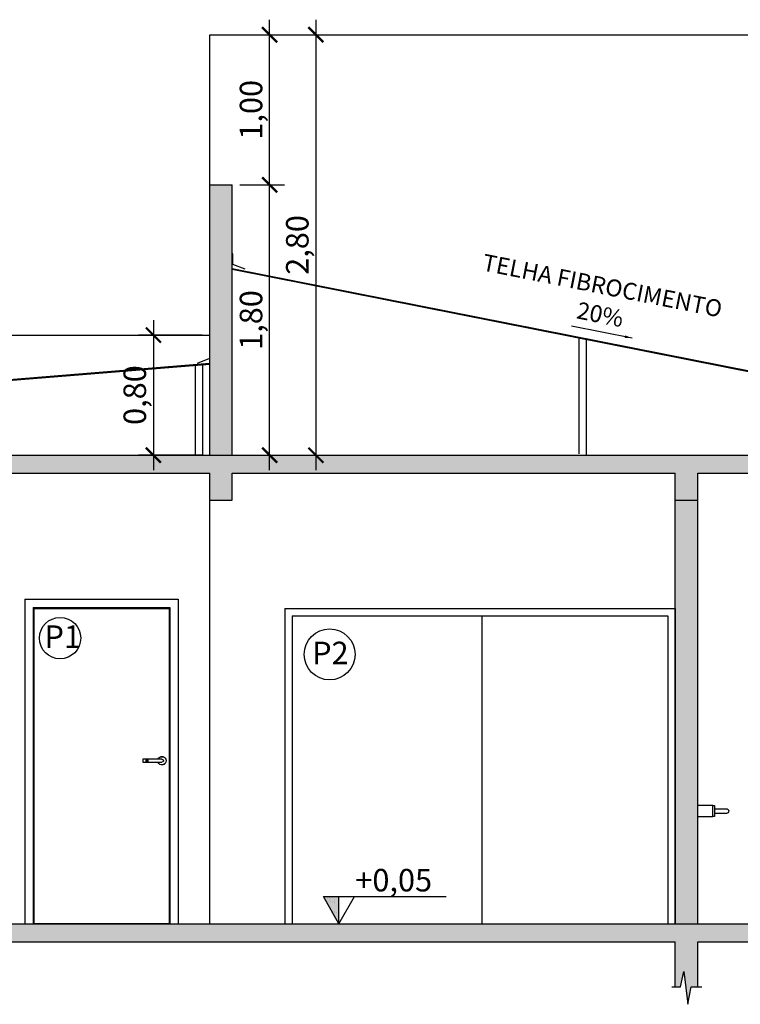
# Model space of a CAD drawing. Units: millimetres. Extents: x 2193 to 2491, y 1175 to 1323.
# Drawn here: x 2300 to 2305, y 1203 to 1210 of the extents above; entities that cross this region are included whole.
import ezdxf

# ---------------------------------------------------------------- set-up
doc = ezdxf.new("R2010")
doc.units = ezdxf.units.MM
doc.linetypes.add('CONTINU', pattern=[0])
for name, color, linetype in [('Arq- Cotas', 1, 'Continuous'), ('Arq-Blocos', 1, 'Continuous'), ('Arq-Cobertura', 3, 'Continuous'), ('Arq-Cotas', 1, 'Continuous'), ('Arq-Hachuras', 252, 'Continuous'), ('Arq-Hidraulica', 1, 'Continuous'), ('Arq-Niveis', 1, 'Continuous'), ('Arq-Parede', 3, 'Continuous'), ('Arq-Portas', 1, 'Continuous'), ('Arq-Textos', 2, 'Continuous')]:
    doc.layers.add(name, color=color, linetype=linetype)
doc.styles.add('ARIAL', font='arial.ttf')
doc.styles.get("Standard").update_dxf_attribs({"font": 'romans.shx'})
doc.dimstyles.new('Cota 1-50', dxfattribs={"dimtxt": 0.075, "dimasz": 0.05, "dimexe": 0.05, "dimexo": 0.03, "dimgap": 0.02, "dimtad": 1, "dimzin": 1, "dimtxsty": 'Standard', "dimblk": 'ARCHTICK', "dimcen": 2.5, "dimclrd": 1, "dimclre": 1, "dimclrt": 2, "dimadec": 0, "dimazin": 0, "dimtfac": 1, "dimtmove": 1, "dimatfit": 3, "dimfxl": 0, "dimarcsym": 0})
doc.dimstyles.new('Escala 1-100', dxfattribs={"dimtxt": 0.15, "dimasz": 0.1, "dimexe": 0.1, "dimexo": 0.05, "dimgap": 0.015, "dimtad": 1, "dimzin": 1, "dimtxsty": 'Standard', "dimblk": 'ARCHTICK', "dimcen": 2.5, "dimdle": 0.1, "dimclrd": 1, "dimclre": 1, "dimclrt": 2, "dimadec": 0, "dimazin": 0, "dimtfac": 1, "dimtmove": 1, "dimatfit": 3, "dimfxl": 0, "dimarcsym": 0})

# ---------------------------------------------------------------- blocks, each defined once
blk = doc.blocks.new('2310C_v')
at = {"linetype": 'CONTINU'}
for points in [[(0.0109, -0.0373), (0, -0.0373), (0, 0.0373), (0.0109, 0.0373)], [(0.0112, 0.037), (0.0112, -0.037)]]:
    blk.add_lwpolyline(points, dxfattribs=at)
blk.add_lwpolyline([(0.0112, 0.0159), (0.0899, 0.0159, -1), (0.0899, -0.0159), (0.0112, -0.0159)], format="xyb", dxfattribs=at)
blk = doc.blocks.new('FRONTE')
at = {"linetype": 'Continuous'}
for p, q in [((13.89, 5.54), (13.89, 3.53)), ((13.89, 5.43), (14.05, 5.43)), ((14.05, 3.64), (13.89, 3.64)), ((14.05, 3.53), (14.05, 5.54)), ((14.38, 5.54), (14.38, 3.53)), ((14.38, 5.43), (14.55, 5.43)), ((14.55, 3.64), (14.38, 3.64)), ((14.55, 3.53), (14.55, 5.54)), ((14.93, 5.54), (14.93, 3.53)), ((14.93, 5.43), (15.09, 5.43)), ((15.09, 3.64), (14.93, 3.64)), ((15.09, 3.53), (15.09, 5.54)), ((17.29, 5.54), (17.29, 3.53))]:
    blk.add_line(p, q, dxfattribs=at)
for points in [[(4.58, 5.54), (13.89, 5.54)], [(13.89, 3.53), (4.58, 3.53)], [(14.05, 5.54), (14.38, 5.54)], [(14.38, 3.53), (14.05, 3.53)], [(14.55, 5.54), (14.93, 5.54)], [(14.93, 3.53), (14.55, 3.53)]]:
    blk.add_lwpolyline(points, dxfattribs=at)
blk.add_lwpolyline([(15.09, 5.54), (17.29, 5.54, -0.414214), (17.35, 5.48), (17.35, 3.59, -0.414214), (17.29, 3.53), (15.09, 3.53)], format="xyb", dxfattribs=at)
for centre, radius, start, end in [((4.58, 4.55), 2.86, 20.25225, 339.07517), ((4.58, 4.55), 2.75, 21.05659, 338.24145), ((4.58, 4.53), 1.01, 90, 270)]:
    blk.add_arc(centre, radius, start, end, dxfattribs=at)
blk = doc.blocks.new('maçaneta 08')
at = {"linetype": 'Continuous', "xscale": 100, "yscale": 100, "zscale": 100}
blk.add_blockref('FRONTE', (-1545, -247), dxfattribs=at)
blk = doc.blocks.new('_ArchTick')
at = {"color": 0, "linetype": 'ByBlock', "const_width": 0.15}
blk.add_lwpolyline([(-0.5, -0.5), (0.5, 0.5)], dxfattribs=at)
blk = doc.blocks.new('*D118')
at = {"layer": 'Arq- Cotas', "color": 1, "lineweight": -2, "transparency": 16777216}
for p, q in [((2301.7414, 1206.9574), (2301.7414, 1208.9574)), ((2301.5424, 1208.8574), (2301.8414, 1208.8574)), ((2301.5424, 1207.0574), (2301.8414, 1207.0574))]:
    blk.add_line(p, q, dxfattribs=at)
at = {"layer": 'Defpoints', "color": 0, "transparency": 16777216}
for p in [(2301.4924, 1208.8574), (2301.7414, 1208.8574), (2301.4924, 1207.0574)]:
    blk.add_point(p, dxfattribs=at)
at = {"layer": 'Arq- Cotas', "color": 1, "lineweight": -2, "transparency": 16777216, "xscale": 0.1, "yscale": 0.1, "zscale": 0.1}
for p, rotation in [((2301.7414, 1208.8574), 90), ((2301.7414, 1207.0574), 270)]:
    blk.add_blockref('_ArchTick', p, dxfattribs=dict(at, rotation=rotation))
at = {"layer": 'Arq- Cotas', "color": 2, "transparency": 16777216, "insert": (2301.6371, 1207.9574), "char_height": 0.15, "attachment_point": 5, "rotation": 90}
blk.add_mtext('1,80', dxfattribs=at)
blk = doc.blocks.new('*D119')
at = {"layer": 'Arq- Cotas', "color": 1, "lineweight": -2, "transparency": 16777216}
for p, q in [((2301.7414, 1208.7574), (2301.7414, 1209.9574)), ((2301.3924, 1209.8574), (2301.8414, 1209.8574)), ((2301.5424, 1208.8574), (2301.8414, 1208.8574))]:
    blk.add_line(p, q, dxfattribs=at)
at = {"layer": 'Defpoints', "color": 0, "transparency": 16777216}
for p in [(2301.3424, 1209.8574), (2301.7414, 1209.8574), (2301.4924, 1208.8574)]:
    blk.add_point(p, dxfattribs=at)
at = {"layer": 'Arq- Cotas', "color": 1, "lineweight": -2, "transparency": 16777216, "xscale": 0.1, "yscale": 0.1, "zscale": 0.1}
for p, rotation in [((2301.7414, 1209.8574), 90), ((2301.7414, 1208.8574), 270)]:
    blk.add_blockref('_ArchTick', p, dxfattribs=dict(at, rotation=rotation))
at = {"layer": 'Arq- Cotas', "color": 2, "transparency": 16777216, "insert": (2301.6371, 1209.3574), "char_height": 0.15, "attachment_point": 5, "rotation": 90}
blk.add_mtext('1,00', dxfattribs=at)
blk = doc.blocks.new('*D120')
at = {"layer": 'Arq- Cotas', "color": 1, "lineweight": -2, "transparency": 16777216}
for p, q in [((2302.0494, 1209.9574), (2302.0494, 1206.9574)), ((2301.4424, 1209.8574), (2302.1494, 1209.8574)), ((2301.5424, 1207.0574), (2302.1494, 1207.0574))]:
    blk.add_line(p, q, dxfattribs=at)
at = {"layer": 'Defpoints', "color": 0, "transparency": 16777216}
for p in [(2301.3924, 1209.8574), (2301.4924, 1207.0574), (2302.0494, 1207.0574)]:
    blk.add_point(p, dxfattribs=at)
at = {"layer": 'Arq- Cotas', "color": 1, "lineweight": -2, "transparency": 16777216, "xscale": 0.1, "yscale": 0.1, "zscale": 0.1}
for p, rotation in [((2302.0494, 1209.8574), 90), ((2302.0494, 1207.0574), 270)]:
    blk.add_blockref('_ArchTick', p, dxfattribs=dict(at, rotation=rotation))
at = {"layer": 'Arq- Cotas', "color": 2, "transparency": 16777216, "insert": (2301.9451, 1208.4574), "char_height": 0.15, "attachment_point": 5, "rotation": 90}
blk.add_mtext('2,80', dxfattribs=at)
blk = doc.blocks.new('*D121')
at = {"layer": 'Arq- Cotas', "color": 1, "lineweight": -2, "transparency": 16777216}
for p, q in [((2300.9674, 1207.9574), (2300.9674, 1206.9574)), ((2301.2924, 1207.8574), (2300.8674, 1207.8574)), ((2301.2924, 1207.0574), (2300.8674, 1207.0574))]:
    blk.add_line(p, q, dxfattribs=at)
at = {"layer": 'Defpoints', "color": 0, "transparency": 16777216}
for p in [(2301.3424, 1207.8574), (2300.9674, 1207.0574), (2301.3424, 1207.0574)]:
    blk.add_point(p, dxfattribs=at)
at = {"layer": 'Arq- Cotas', "color": 1, "lineweight": -2, "transparency": 16777216, "xscale": 0.1, "yscale": 0.1, "zscale": 0.1}
for p, rotation in [((2300.9674, 1207.8574), 90), ((2300.9674, 1207.0574), 270)]:
    blk.add_blockref('_ArchTick', p, dxfattribs=dict(at, rotation=rotation))
at = {"layer": 'Arq- Cotas', "color": 2, "transparency": 16777216, "insert": (2300.8631, 1207.4574), "char_height": 0.15, "attachment_point": 5, "rotation": 90}
blk.add_mtext('0,80', dxfattribs=at)
blk = doc.blocks.new('Nivel100')
h = blk.add_hatch()
h.set_pattern_fill('AR-SAND', color=256, scale=2.5, style=0)
h.set_pattern_definition([(37.5, (3555.027, -18000.8688), (-0.1574834, 4.8170594), [0, -3.8, 0, -4.25, 0, -4.0625]), (7.5, (3555.027, -18000.869), (4.4244418, 7.0553652), [0, -2.05, 0, -3.425, 0, -1.3125]), (327.5, (3551.952, -18000.869), (7.7853547, 0.0141476), [0, -1.25, 0, -4.5, 0, -5.875]), (317.5, (3551.952, -18000.869), (7.5153165, 2.194189), [0, -0.625, 0, -2.95, 0, -3.375])])
h.paths.add_polyline_path([(120.57, 6.65), (120.57, 21.65), (111.91, 21.65)])
blk.add_hatch(color=256).paths.add_polyline_path([(120.57, 6.65), (120.57, 21.65), (111.91, 21.65)])
for p, q in [((111.91, 21.65), (180.04, 21.65)), ((120.57, 6.65), (111.91, 21.65)), ((120.57, 6.65), (120.57, 21.65)), ((120.57, 6.65), (129.23, 21.65))]:
    blk.add_line(p, q)

msp = doc.modelspace()

# ---------------------------------------------------------------- hatches: boundary and pattern name
at = {"layer": 'Arq-Hachuras'}
h = msp.add_hatch(color=256, dxfattribs=at)
h.dxf.hatch_style = 1
h.paths.add_polyline_path([(2301.4924, 1208.8574), (2301.3424, 1208.8574), (2301.3424, 1207.0574), (2301.4924, 1207.0574)])
h = msp.add_hatch(dxfattribs=at)
h.set_pattern_fill('AR-CONC', color=1, scale=0.0015)
h.paths.add_polyline_path([(2307.3424, 1207.0574), (2295.3427, 1207.0574), (2295.3427, 1206.7574), (2295.4927, 1206.7574), (2295.4927, 1206.9374), (2298.1932, 1206.9374), (2298.1932, 1206.7574), (2298.3432, 1206.7574), (2298.3432, 1206.9374), (2301.3424, 1206.9374), (2301.3424, 1206.7574), (2301.4924, 1206.7574), (2301.4924, 1206.9374), (2304.4424, 1206.9374), (2304.4424, 1206.7574), (2304.5924, 1206.7574), (2304.5924, 1206.9374), (2307.1924, 1206.9374), (2307.1924, 1206.7574), (2307.3424, 1206.7574)])
h = msp.add_hatch(color=256, dxfattribs=at)
h.dxf.hatch_style = 1
h.paths.add_polyline_path([(2304.5924, 1206.7574), (2304.4424, 1206.7574), (2304.4424, 1203.9374), (2304.5924, 1203.9374)])
h = msp.add_hatch(dxfattribs=at)
h.set_pattern_fill('AR-CONC', color=1, scale=0.0015)
h.paths.add_polyline_path([(2307.3424, 1203.9374), (2307.1924, 1203.9374), (2307.1924, 1203.9224), (2306.2424, 1203.9224), (2306.2424, 1203.9374), (2295.3427, 1203.9374), (2295.3427, 1203.5174), (2295.3773, 1203.5174), (2295.4006, 1203.6183), (2295.4271, 1203.4006), (2295.4495, 1203.5174), (2295.4927, 1203.5175), (2295.4927, 1203.8174), (2298.1932, 1203.8174), (2298.1932, 1203.5174), (2298.2279, 1203.5174), (2298.2511, 1203.6183), (2298.2776, 1203.4006), (2298.3001, 1203.5174), (2298.3432, 1203.5175), (2298.3432, 1203.8174), (2304.4424, 1203.8174), (2304.4424, 1203.5174), (2304.477, 1203.5174), (2304.5003, 1203.6182), (2304.5268, 1203.4005), (2304.5492, 1203.5174), (2304.5924, 1203.5174), (2304.5924, 1203.8174), (2307.1924, 1203.8174), (2307.1924, 1203.5174), (2307.227, 1203.5174), (2307.2503, 1203.6182), (2307.2768, 1203.4005), (2307.2992, 1203.5174), (2307.3424, 1203.5174)])

# ---------------------------------------------------------------- linework, layer by layer
at = {"layer": 'Arq-Blocos'}
for centre, radius in [((2300.3462, 1205.8391), 0.1376), ((2302.141, 1205.7306), 0.1696)]:
    msp.add_circle(centre, radius, dxfattribs=at)
at = {"layer": 'Arq-Cobertura', "color": 2}
for points in [[(2301.4924, 1208.3013), (2307.0121, 1207.2082)], [(2301.4924, 1208.2952), (2307.0109, 1207.2023)], [(2295.6786, 1207.2093), (2301.3419, 1207.6695)], [(2295.679, 1207.2033), (2301.3424, 1207.6635)]]:
    msp.add_lwpolyline(points, dxfattribs=at)
at = {"layer": 'Arq-Cobertura', "color": 1}
for points in [[(2303.801, 1207.838), (2303.801, 1207.067)], [(2303.85, 1207.8283), (2303.85, 1207.0574)], [(2301.2454, 1207.6554), (2301.2454, 1207.0574)], [(2301.2945, 1207.6595), (2301.2945, 1207.0574)]]:
    msp.add_lwpolyline(points, dxfattribs=at)
at = {"layer": 'Arq-Cotas'}
msp.add_lwpolyline([(2304.4202, 1203.5174), (2304.477, 1203.5174), (2304.5003, 1203.6182), (2304.5268, 1203.4005), (2304.5492, 1203.5174), (2304.6197, 1203.5175)], dxfattribs=at)
at = {"layer": 'Arq-Hidraulica'}
for p, q in [((2301.4974, 1208.3279), (2301.4974, 1208.3986)), ((2301.5794, 1208.2958), (2301.4974, 1208.3279)), ((2301.2607, 1207.6705), (2301.3427, 1207.7027))]:
    msp.add_line(p, q, dxfattribs=at)
for points in [[(2301.4974, 1208.3986), (2301.4924, 1208.3986)], [(2304.6924, 1204.7247), (2304.5924, 1204.7247)], [(2304.6924, 1204.65), (2304.5924, 1204.65)]]:
    msp.add_lwpolyline(points, dxfattribs=at)
at = {"layer": 'Arq-Parede'}
for p, q in [((2301.3424, 1207.0574), (2301.3424, 1208.8574)), ((2301.4924, 1207.0574), (2301.4924, 1208.8574)), ((2301.3424, 1206.7574), (2301.3424, 1206.9374)), ((2301.4924, 1206.7574), (2301.4924, 1206.9374)), ((2304.4424, 1203.9374), (2304.4424, 1206.9374)), ((2304.5924, 1203.9374), (2304.5924, 1206.9374)), ((2304.4424, 1203.5175), (2304.4424, 1203.8174)), ((2304.5924, 1203.5175), (2304.5924, 1203.8174))]:
    msp.add_line(p, q, dxfattribs=at)
at = {"layer": 'Arq-Parede', "color": 1}
msp.add_line((2301.3424, 1203.9374), (2301.3424, 1206.7574), dxfattribs=at)
at = {"layer": 'Arq-Parede', "color": 2}
msp.add_lwpolyline([(2301.3424, 1208.8574), (2301.3424, 1209.8574), (2307.3424, 1209.8574), (2307.3424, 1208.8574)], dxfattribs=at)
at = {"layer": 'Arq-Parede'}
for points in [[(2301.3424, 1208.8574), (2301.4924, 1208.8574)], [(2295.3427, 1207.0574), (2307.3424, 1207.0574)], [(2298.3432, 1206.9374), (2301.3424, 1206.9374)], [(2301.4924, 1206.9374), (2304.4424, 1206.9374)], [(2304.5924, 1206.9374), (2307.1924, 1206.9374)], [(2301.3424, 1206.7574), (2301.4924, 1206.7574)], [(2304.4424, 1206.7574), (2304.5924, 1206.7574)], [(2295.3427, 1203.9374), (2306.2424, 1203.9374)], [(2298.3432, 1203.8174), (2304.4424, 1203.8174)], [(2304.5924, 1203.8174), (2307.1924, 1203.8174)]]:
    msp.add_lwpolyline(points, dxfattribs=at)
at = {"layer": 'Arq-Parede', "color": 1}
msp.add_lwpolyline([(2295.4927, 1207.8574), (2301.3424, 1207.8574)], dxfattribs=at)
at = {"layer": 'Arq-Portas'}
for p, q in [((2300.1124, 1206.0974), (2301.1324, 1206.0974)), ((2300.1124, 1206.0974), (2300.1124, 1203.9374)), ((2301.1324, 1206.0974), (2301.1324, 1203.9374)), ((2300.1674, 1206.0424), (2301.0774, 1206.0424)), ((2300.1674, 1206.0424), (2300.1674, 1203.9374)), ((2300.1724, 1206.0374), (2301.0724, 1206.0374)), ((2300.1724, 1206.0374), (2300.1724, 1203.9374)), ((2301.0724, 1206.0374), (2301.0724, 1203.9374)), ((2301.0774, 1206.0424), (2301.0774, 1203.9374))]:
    msp.add_line(p, q, dxfattribs=at)
msp.add_lwpolyline([(2301.0724, 1203.9374), (2300.1724, 1203.9374), (2300.1724, 1206.0374), (2301.0724, 1206.0374)], close=True, dxfattribs=at)
for points in [[(2301.8424, 1206.0374), (2301.8424, 1203.9374)], [(2301.8424, 1206.0374), (2304.4424, 1206.0374)], [(2304.4424, 1206.0374), (2304.4424, 1203.9374)], [(2301.8924, 1205.9874), (2301.8924, 1203.9374)], [(2301.8924, 1205.9874), (2304.3924, 1205.9874)], [(2303.1549, 1205.9874), (2303.1549, 1203.9374)], [(2304.3924, 1205.9874), (2304.3924, 1203.9374)]]:
    msp.add_lwpolyline(points, dxfattribs=at)

# ---------------------------------------------------------------- block references
at = {"layer": 'Arq-Hidraulica'}
msp.add_blockref('2310C_v', (2304.6924, 1204.6874), dxfattribs=at)
at = {"layer": 'Arq-Niveis', "xscale": 0.0120000005699694, "yscale": 0.0120000005699694, "zscale": 0.012}
msp.add_blockref('Nivel100', (2300.7562, 1203.8576), dxfattribs=at)
at = {"layer": 'Arq-Portas', "xscale": -9.99999997475e-05, "yscale": 9.99999997475e-05, "zscale": 9.99999997475e-05}
msp.add_blockref('maçaneta 08', (2300.9158, 1205.0017), dxfattribs=at)

# ---------------------------------------------------------------- texts
at = {"layer": 'Arq-Blocos', "color": 2, "char_height": 0.15, "width": 0.534232, "attachment_point": 1}
for s, insert in [('P1', (2300.242, 1205.9237)), ('P2', (2302.0241, 1205.8152))]:
    msp.add_mtext(s, dxfattribs=dict(at, insert=insert))
at = {"layer": 'Arq-Niveis', "color": 2, "linetype": 'Continuous', "insert": (2302.312, 1204.3022), "char_height": 0.15, "width": 0.871401, "attachment_point": 1, "style": 'ARIAL'}
msp.add_mtext('{\\Fromans|c0;+0,05}', dxfattribs=at)
at = {"layer": 'Arq-Textos', "color": 1, "linetype": 'Continuous', "insert": (2304.7634, 1208.0841), "char_height": 0.1125, "width": 1.827908, "attachment_point": 3, "rotation": 348.79872}
msp.add_mtext('TELHA FIBROCIMENTO', dxfattribs=at)
at = {"layer": 'Arq-Textos', "color": 1, "linetype": 'Continuous', "insert": (2304.1066, 1208.0194), "char_height": 0.1125, "width": 0.449555, "attachment_point": 3, "rotation": 348.79872, "style": 'ARIAL'}
msp.add_mtext('20%', dxfattribs=at)

# ---------------------------------------------------------------- dimensions: what is measured, and where the dimension line sits
at = {"layer": 'Arq- Cotas'}
for base, p1, p2, picture, middle in [((2301.7414, 1209.8574), (2301.4924, 1208.8574), (2301.3424, 1209.8574), '*D119', (2301.6371, 1209.3574)), ((2302.0494, 1207.0574), (2301.3924, 1209.8574), (2301.4924, 1207.0574), '*D120', (2301.9451, 1208.4574)), ((2301.7414, 1208.8574), (2301.4924, 1207.0574), (2301.4924, 1208.8574), '*D118', (2301.6371, 1207.9574)), ((2300.9674, 1207.0574), (2301.3424, 1207.8574), (2301.3424, 1207.0574), '*D121', (2300.8631, 1207.4574))]:
    dim = msp.add_linear_dim(base=base, p1=p1, p2=p2, angle=90, dimstyle='Escala 1-100', override={"dimfxl": 1.25, "dimarcsym": 1}, dxfattribs=at)
    dim.commit()
    dim.dimension.update_dxf_attribs({"geometry": picture, "text_midpoint": middle})

# ---------------------------------------------------------------- leaders
at = {"layer": 'Arq-Cotas'}
msp.add_leader([(2304.1562, 1207.8372), (2303.7512, 1207.9174)], dimstyle='Cota 1-50', dxfattribs=at)

doc.saveas('drawing.dxf')
